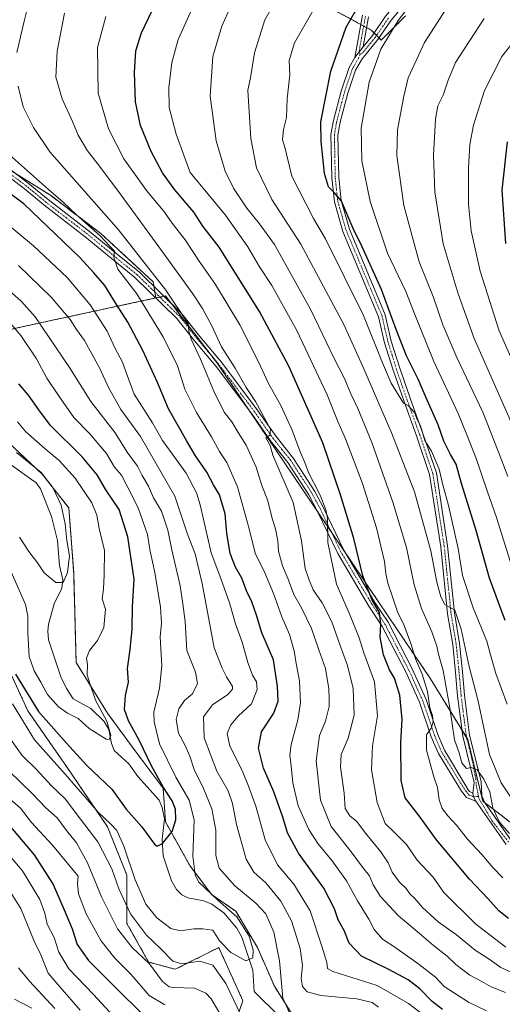
# Model space of a CAD drawing. Units: metres. Extents: x 609889 to 613309, y 4789471 to 4791819.
# Drawn here: x 610530 to 610697, y 4790091 to 4790433 of the extents above; entities that cross this region are included whole.
import ezdxf

# ---------------------------------------------------------------- set-up
doc = ezdxf.new("R2010")
doc.units = ezdxf.units.M
doc.header["$MEASUREMENT"] = 0
doc.linetypes.add('TRAZO_Y_PUNTO', pattern=[1, 0.5, -0.25, 0, -0.25])
doc.linetypes.add('TRAZOS', pattern=[0.75, 0.5, -0.25])
for name, color, linetype, lineweight in [('Arbolado forestal', 92, 'TRAZOS', 0), ('Arbolado forestal CxS', 92, 'Continuous', 0), ('Camino', 19, 'Continuous', 0), ('Camino Cxs', 19, 'Continuous', 0), ('Camino eje', 39, 'TRAZO_Y_PUNTO', 13), ('Corriente natural lineal', 142, 'Continuous', 13), ('Curva de nivel maestra', 36, 'Continuous', 30), ('Curva de nivel normal', 36, 'Continuous', 0)]:
    doc.layers.add(name, color=color, linetype=linetype, lineweight=lineweight)

# ---------------------------------------------------------------- blocks, each defined once
blk = doc.blocks.new('*U153')
at = {"layer": 'Arbolado forestal CxS', "color": 92, "linetype": 'Continuous', "lineweight": 0}
for points in [[(610709.36, 4790146.64, 289.25), (610690.38, 4790161.17, 284.43), (610685.12, 4790182.58, 285.9), (610672.24, 4790203.71, 281.6), (610597.98, 4790313.69, 261.92), (610580.12, 4790336.86, 258.64), (610576.8, 4790336.15, 257.31), (610575.92, 4790341.72, 258.95), (610557.7, 4790358.54, 255.26), (610540.18, 4790371.85, 254.16), (610523.36, 4790382.36, 252.32), (610510.05, 4790398.48, 250.91), (610509.35, 4790404.78, 251.92), (610507.95, 4790427.9, 251.1), (610507.24, 4790435.61, 250.46)], [(610620.76, 4790446.12, 288.7), (610651.59, 4790429.31, 302.79), (610651.59, 4790429.31, 302.79), (610655.09, 4790425.8, 304.16), (610663.5, 4790434.21, 305.49)]]:
    blk.add_polyline3d(points, dxfattribs=at)
blk = doc.blocks.new('*U162')
at = {"layer": 'Curva de nivel normal', "color": 36, "linetype": 'Continuous', "lineweight": 0}
blk.add_polyline3d([(610706.31, 4790301.46, 320), (610696.08, 4790324.68, 320), (610689.44, 4790345.45, 320), (610686.39, 4790359.49, 320), (610685.45, 4790368.82, 320), (610685.38, 4790381.36, 320), (610685.92, 4790389.54, 320), (610687.14, 4790396.26, 320), (610691, 4790408.34, 320), (610697.02, 4790420.16, 320), (610705.69, 4790431.08, 320)], dxfattribs=at)
blk = doc.blocks.new('*U174')
at = {"layer": 'Curva de nivel normal', "color": 36, "linetype": 'Continuous', "lineweight": 0}
blk.add_polyline3d([(610690.8, 4790433.37, 315), (610680.94, 4790418.03, 315), (610678.3, 4790411.94, 315), (610676.64, 4790406.67, 315), (610674.73, 4790402.94, 315), (610673.93, 4790398.37, 315), (610673.25, 4790385.71, 315), (610673.76, 4790373.04, 315), (610676.63, 4790354.98, 315), (610681.79, 4790337.58, 315), (610687.41, 4790322.1, 315), (610701.13, 4790290.83, 315)], dxfattribs=at)
blk = doc.blocks.new('*U182')
at = {"layer": 'Curva de nivel normal', "color": 36, "linetype": 'Continuous', "lineweight": 0}
blk.add_polyline3d([(610699.06, 4790274.09, 310), (610695.72, 4790282.92, 310), (610690.42, 4790296.46, 310), (610681.3, 4790315.49, 310), (610676.52, 4790326.76, 310), (610673.08, 4790336.67, 310), (610668.22, 4790348.71, 310), (610662.93, 4790368.3, 310), (610660.54, 4790385.72, 310), (610660.74, 4790394.63, 310), (610663, 4790406.37, 310), (610664.45, 4790412.7, 310), (610670.09, 4790425.03, 310), (610678.69, 4790438.37, 310)], dxfattribs=at)
blk = doc.blocks.new('*U183')
at = {"layer": 'Curva de nivel normal', "color": 36, "linetype": 'Continuous', "lineweight": 0}
for points in [[(610524.55, 4790163.3, 245), (610529.78, 4790158.71, 245), (610533.66, 4790153.75, 245), (610540.88, 4790145.91, 245), (610546.43, 4790139.13, 245), (610549.85, 4790135.12, 245), (610549.6, 4790132.55, 245), (610549.89, 4790128.92, 245), (610552.62, 4790122.05, 245), (610557.63, 4790112.76, 245), (610562.58, 4790106.61, 245), (610568.1, 4790101.09, 245), (610574.45, 4790093.66, 245), (610579.9, 4790090.38, 245)], [(610668.5, 4790087.88, 245), (610664.51, 4790090.88, 245), (610653.68, 4790097.05, 245), (610638.32, 4790101.96, 245), (610636.39, 4790103.05, 245), (610636.24, 4790105.04, 245), (610634.51, 4790110.74, 245), (610630.4, 4790123.11, 245), (610624.75, 4790132.38, 245), (610619, 4790139.09, 245), (610614.8, 4790147.74, 245), (610611.56, 4790159.41, 245), (610608.96, 4790166.4, 245), (610606.75, 4790171.88, 245), (610602.54, 4790180.32, 245), (610601.61, 4790184.74, 245), (610602.81, 4790187.79, 245), (610605.37, 4790190.75, 245), (610609.98, 4790195.02, 245), (610612.05, 4790200.06, 245), (610611.78, 4790202.73, 245), (610610.35, 4790205.06, 245), (610608.77, 4790209.42, 245), (610606.74, 4790216.48, 245), (610604.45, 4790222.9, 245), (610602.41, 4790230.11, 245), (610599.39, 4790238.66, 245), (610595.99, 4790247.5, 245), (610592.15, 4790264.26, 245), (610590.91, 4790268.45, 245), (610587.36, 4790275.21, 245), (610579.13, 4790286.6, 245), (610575.62, 4790292.7, 245), (610569.24, 4790302.72, 245), (610566.52, 4790310.19, 245), (610565.16, 4790313.84, 245), (610562.67, 4790318.54, 245), (610559.88, 4790324.66, 245), (610553.94, 4790333.8, 245), (610545.94, 4790343.27, 245), (610534.3, 4790354.3, 245), (610522.6, 4790363.94, 245)]]:
    blk.add_polyline3d(points, dxfattribs=at)
blk = doc.blocks.new('*U184')
at = {"layer": 'Curva de nivel normal', "color": 36, "linetype": 'Continuous', "lineweight": 0}
for points in [[(610525.2, 4790184.4, 235), (610530.36, 4790177.06, 235), (610535.28, 4790172.28, 235), (610540.52, 4790166.58, 235), (610545.27, 4790161.95, 235), (610550.68, 4790154.9, 235), (610556.6, 4790147.04, 235), (610561.48, 4790137.68, 235), (610563.92, 4790130.71, 235), (610568.01, 4790122.04, 235), (610573.59, 4790114.62, 235), (610578.41, 4790110, 235), (610582.74, 4790105.6, 235), (610585.82, 4790104.68, 235), (610592.04, 4790105.6, 235), (610596.62, 4790104.16, 235), (610601.06, 4790097.76, 235), (610607.76, 4790084.03, 235)], [(610623.78, 4790086.36, 235), (610620.86, 4790092.64, 235), (610619.73, 4790105.63, 235), (610617.82, 4790115.64, 235), (610614.98, 4790122.06, 235), (610611.54, 4790125.77, 235), (610604.2, 4790131.75, 235), (610598.8, 4790137.9, 235), (610597.6, 4790142.28, 235), (610597.59, 4790151.16, 235), (610596.19, 4790158.55, 235), (610593.38, 4790165.6, 235), (610590.1, 4790172.22, 235), (610588.64, 4790176.79, 235), (610586.92, 4790180.74, 235), (610584.68, 4790184.88, 235), (610583.85, 4790189.6, 235), (610584.78, 4790193.3, 235), (610586.71, 4790196.19, 235), (610589.48, 4790198.55, 235), (610591.29, 4790202.14, 235), (610590.52, 4790206.04, 235), (610587.6, 4790213.53, 235), (610586.99, 4790223.63, 235), (610586.21, 4790229.8, 235), (610585.21, 4790236.06, 235), (610582.35, 4790248.58, 235), (610581, 4790255.39, 235), (610578.74, 4790262.05, 235), (610576.04, 4790266.72, 235), (610574.23, 4790270.72, 235), (610572.01, 4790274.46, 235), (610570.42, 4790277.62, 235), (610566.83, 4790282.5, 235), (610562.64, 4790289.24, 235), (610554.17, 4790300.18, 235), (610546.83, 4790312.01, 235), (610534.87, 4790329.56, 235), (610530.15, 4790334.89, 235), (610520.56, 4790343.38, 235)]]:
    blk.add_polyline3d(points, dxfattribs=at)
blk = doc.blocks.new('*U187')
at = {"layer": 'Curva de nivel normal', "color": 36, "linetype": 'Continuous', "lineweight": 0}
blk.add_polyline3d([(610702.21, 4790237.25, 305), (610695.1, 4790259.8, 305), (610692.04, 4790268.73, 305), (610687.97, 4790280.67, 305), (610684.6, 4790289.15, 305), (610681.84, 4790295.94, 305), (610673.32, 4790314.02, 305), (610666.71, 4790330.37, 305), (610663.62, 4790338.39, 305), (610657.31, 4790351.71, 305), (610651.28, 4790369.71, 305), (610648.35, 4790383.83, 305), (610648.1, 4790395.22, 305), (610650.92, 4790411.25, 305), (610654.94, 4790422.64, 305), (610660.96, 4790432.68, 305), (610667.52, 4790441.37, 305)], dxfattribs=at)
blk = doc.blocks.new('*U190')
at = {"layer": 'Curva de nivel normal', "color": 36, "linetype": 'Continuous', "lineweight": 0}
blk.add_polyline3d([(610698.88, 4790194.92, 295), (610694.95, 4790205.64, 295), (610693.05, 4790212.05, 295), (610691.79, 4790216.81, 295), (610687.08, 4790228.41, 295), (610683.34, 4790239.7, 295), (610681.79, 4790249.05, 295), (610678.41, 4790264.05, 295), (610676.46, 4790271.15, 295), (610675.21, 4790276.62, 295), (610672.56, 4790282.92, 295), (610670.26, 4790286.62, 295), (610668.72, 4790291.73, 295), (610667.56, 4790293.92, 295), (610666.62, 4790296.34, 295), (610664.49, 4790298.82, 295), (610662.86, 4790299.63, 295), (610658.51, 4790306.53, 295), (610655.48, 4790313.58, 295), (610648.92, 4790330.1, 295), (610642.19, 4790343.57, 295), (610635.76, 4790356.71, 295), (610631.54, 4790363.76, 295), (610624.04, 4790378.48, 295), (610621.56, 4790388.59, 295), (610620.8, 4790391.16, 295), (610621.13, 4790394.69, 295), (610622.22, 4790398.96, 295), (610622.47, 4790405.35, 295), (610623.3, 4790413.7, 295), (610623.09, 4790418.7, 295), (610624.98, 4790424.84, 295), (610632.55, 4790438.25, 295)], dxfattribs=at)
blk = doc.blocks.new('*U193')
at = {"layer": 'Curva de nivel normal', "color": 36, "linetype": 'Continuous', "lineweight": 0}
blk.add_polyline3d([(610524.44, 4790245.69, 220), (610531.55, 4790229.57, 220), (610532.37, 4790225.55, 220), (610532.3, 4790219.68, 220), (610532.78, 4790211.55, 220), (610534.52, 4790206.5, 220), (610536.87, 4790202.62, 220), (610539.21, 4790198.29, 220), (610543.02, 4790193.98, 220), (610546.1, 4790191.79, 220), (610549.87, 4790189.89, 220), (610553.59, 4790186.42, 220), (610559.49, 4790182.76, 220), (610560.59, 4790182.59, 220), (610561.18, 4790184.01, 220), (610559.79, 4790189.06, 220), (610555.89, 4790196.36, 220), (610553.9, 4790202.06, 220), (610552.99, 4790205.15, 220), (610553, 4790208.73, 220), (610552.75, 4790210.92, 220), (610553.78, 4790213.55, 220), (610556.53, 4790217.05, 220), (610558.75, 4790221.61, 220), (610559.36, 4790227.9, 220), (610558.11, 4790231.59, 220), (610558.67, 4790235.02, 220), (610558.89, 4790239.76, 220), (610558.95, 4790248.39, 220), (610557.16, 4790256.01, 220), (610556.24, 4790260.58, 220), (610554.56, 4790264.91, 220), (610551.7, 4790269.21, 220), (610548.78, 4790273.48, 220), (610543.19, 4790279.61, 220), (610538.34, 4790283.66, 220), (610531.65, 4790289.56, 220), (610528.71, 4790293.04, 220)], dxfattribs=at)
blk = doc.blocks.new('*U196')
at = {"layer": 'Curva de nivel normal', "color": 36, "linetype": 'Continuous', "lineweight": 0}
blk.add_polyline3d([(610527.02, 4790195.04, 230), (610534.7, 4790182.53, 230), (610545.29, 4790170.57, 230), (610556.81, 4790157.38, 230), (610561.2, 4790153.24, 230), (610563.25, 4790150.95, 230), (610565.66, 4790145.51, 230), (610569.62, 4790133.83, 230), (610573.27, 4790125.38, 230), (610577.14, 4790120.59, 230), (610582.04, 4790116.97, 230), (610585.38, 4790116.12, 230), (610590.04, 4790116.77, 230), (610593.11, 4790116.81, 230), (610596.6, 4790116.3, 230), (610598.87, 4790112.58, 230), (610602.88, 4790108.58, 230), (610608.02, 4790105.71, 230), (610610.46, 4790106.76, 230), (610610.66, 4790109.35, 230), (610609.24, 4790114.22, 230), (610604.92, 4790120.96, 230), (610598.38, 4790126.79, 230), (610591.67, 4790133.1, 230), (610590.41, 4790135.56, 230), (610589.61, 4790142.05, 230), (610590.07, 4790154.69, 230), (610588.42, 4790161.56, 230), (610583.77, 4790169.55, 230), (610578.12, 4790181.16, 230), (610576.23, 4790188.77, 230), (610576.13, 4790192.17, 230), (610578.08, 4790200.46, 230), (610578.82, 4790208.2, 230), (610578.32, 4790218.34, 230), (610578.75, 4790223.08, 230), (610578.43, 4790228.69, 230), (610576.39, 4790240.72, 230), (610574.78, 4790248.15, 230), (610573.89, 4790253.88, 230), (610570.66, 4790263.15, 230), (610567.02, 4790270.23, 230), (610564.92, 4790274.6, 230), (610562.47, 4790277.33, 230), (610559.66, 4790282.07, 230), (610557, 4790285.2, 230), (610553.85, 4790288.86, 230), (610548.31, 4790294.65, 230), (610543.02, 4790302.25, 230), (610538.88, 4790308.31, 230), (610535.34, 4790314.94, 230), (610529.95, 4790323.13, 230), (610521.84, 4790332.51, 230)], dxfattribs=at)
blk = doc.blocks.new('*U197')
at = {"layer": 'Curva de nivel normal', "color": 36, "linetype": 'Continuous', "lineweight": 0}
for points in [[(610527.71, 4790092.38, 270), (610533.68, 4790089.19, 270)], [(610698.43, 4790110.48, 270), (610687.9, 4790118.46, 270), (610676.88, 4790129.39, 270), (610673.13, 4790134.79, 270), (610667.54, 4790140.72, 270), (610663.84, 4790146.11, 270), (610659.68, 4790150.29, 270), (610656.45, 4790153.39, 270), (610653.66, 4790160.7, 270), (610651.75, 4790172.12, 270), (610652.04, 4790180.44, 270), (610653.82, 4790190.88, 270), (610652.74, 4790202.65, 270), (610649.04, 4790212.74, 270), (610647.4, 4790217.93, 270), (610644.12, 4790226.28, 270), (610639.5, 4790236.68, 270), (610636.52, 4790251.14, 270), (610636.44, 4790259.58, 270), (610635.8, 4790262.48, 270), (610633.93, 4790267.61, 270), (610629.79, 4790275.43, 270), (610628.6, 4790278.94, 270), (610627.01, 4790282.45, 270), (610624.07, 4790290.48, 270), (610620.22, 4790298.72, 270), (610615.9, 4790306.39, 270), (610612.5, 4790314, 270), (610605.92, 4790326.79, 270), (610597.5, 4790340.86, 270), (610591.83, 4790349.01, 270), (610586.95, 4790356.38, 270), (610582.47, 4790362.12, 270), (610579.76, 4790366.04, 270), (610573.55, 4790373.49, 270), (610565.64, 4790384.51, 270), (610560.35, 4790394.99, 270), (610556.81, 4790407.35, 270), (610556.53, 4790423.28, 270), (610559.42, 4790434.03, 270)]]:
    blk.add_polyline3d(points, dxfattribs=at)
blk = doc.blocks.new('*U202')
at = {"layer": 'Curva de nivel normal', "color": 36, "linetype": 'Continuous', "lineweight": 0}
blk.add_polyline3d([(610697.28, 4790134.59, 280), (610693.87, 4790138.1, 280), (610690.06, 4790142.66, 280), (610685.07, 4790148.01, 280), (610681.24, 4790152.85, 280), (610678.24, 4790156.04, 280), (610676.3, 4790158.7, 280), (610675.23, 4790161.69, 280), (610674.64, 4790165.99, 280), (610673.32, 4790169.68, 280), (610670.81, 4790178.87, 280), (610670.83, 4790184.25, 280), (610672.43, 4790186.52, 280), (610673.13, 4790188.75, 280), (610672.92, 4790191.01, 280), (610671.99, 4790193.59, 280), (610671.16, 4790199.33, 280), (610669.32, 4790205.34, 280), (610667.04, 4790210.74, 280), (610665.41, 4790216.06, 280), (610663.03, 4790222.22, 280), (610660.75, 4790227.07, 280), (610658.94, 4790232.64, 280), (610657.34, 4790237.03, 280), (610656.64, 4790240.33, 280), (610656.22, 4790244.58, 280), (610653.5, 4790256.19, 280), (610648.61, 4790271.63, 280), (610642.72, 4790287.19, 280), (610640.01, 4790293.24, 280), (610636.27, 4790302.44, 280), (610625.73, 4790324.84, 280), (610617.1, 4790340.45, 280), (610612.85, 4790347.01, 280), (610608.72, 4790353.98, 280), (610600.98, 4790364.9, 280), (610588.71, 4790379.84, 280), (610583.89, 4790393.11, 280), (610581.41, 4790402.39, 280), (610581.33, 4790409.37, 280), (610582.39, 4790418.03, 280), (610584.6, 4790426.03, 280), (610589.93, 4790437.89, 280)], dxfattribs=at)
blk = doc.blocks.new('*U203')
at = {"layer": 'Curva de nivel normal', "color": 36, "linetype": 'Continuous', "lineweight": 0}
for points in [[(610522.21, 4790146.52, 255), (610530.46, 4790136.93, 255), (610536.49, 4790126.96, 255), (610538.23, 4790122.26, 255), (610539.02, 4790118.38, 255), (610541.42, 4790113.77, 255), (610543.06, 4790108.7, 255), (610546.52, 4790102.92, 255), (610555.16, 4790094, 255), (610566.18, 4790082.06, 255)], [(610691.71, 4790088.26, 255), (610685.41, 4790091.27, 255), (610676.93, 4790096.8, 255), (610673.95, 4790099.95, 255), (610667.82, 4790104.78, 255), (610659.8, 4790110.38, 255), (610655.56, 4790113.16, 255), (610652.68, 4790116.52, 255), (610650.73, 4790120.18, 255), (610646.86, 4790126.57, 255), (610642.99, 4790133.46, 255), (610638.05, 4790140.49, 255), (610633.02, 4790146.5, 255), (610629.92, 4790151.29, 255), (610626.2, 4790159.62, 255), (610624.38, 4790167.52, 255), (610623.83, 4790173.53, 255), (610623.34, 4790177.04, 255), (610623.8, 4790180.86, 255), (610626.1, 4790189.49, 255), (610627, 4790195.44, 255), (610626.65, 4790202.89, 255), (610625.38, 4790209.77, 255), (610624.86, 4790213.5, 255), (610623.19, 4790219.14, 255), (610620.58, 4790225.28, 255), (610617.72, 4790233.41, 255), (610614.64, 4790240.61, 255), (610611.34, 4790247.4, 255), (610609.2, 4790255.85, 255), (610605.18, 4790270.53, 255), (610601.4, 4790279, 255), (610598.86, 4790282.77, 255), (610596.18, 4790287.88, 255), (610590.94, 4790296.28, 255), (610586.86, 4790304.5, 255), (610584.32, 4790312.51, 255), (610579.44, 4790322.47, 255), (610570.2, 4790337.58, 255), (610563.64, 4790346.18, 255), (610562.24, 4790350.38, 255), (610562.38, 4790352.48, 255), (610557.42, 4790357.75, 255), (610549.24, 4790365.07, 255), (610544.56, 4790369.51, 255), (610539.51, 4790373.84, 255), (610524.91, 4790386.91, 255)]]:
    blk.add_polyline3d(points, dxfattribs=at)
blk = doc.blocks.new('*U204')
at = {"layer": 'Curva de nivel normal', "color": 36, "linetype": 'Continuous', "lineweight": 0}
for points in [[(610525.76, 4790171.71, 240), (610533.91, 4790163.72, 240), (610538.62, 4790158.89, 240), (610542.49, 4790155.35, 240), (610545.73, 4790150.98, 240), (610549.21, 4790146.76, 240), (610553.03, 4790139.73, 240), (610557.89, 4790127.92, 240), (610563.47, 4790116.83, 240), (610568.61, 4790110.3, 240), (610574.58, 4790104.62, 240), (610579.08, 4790098.45, 240), (610581.42, 4790096.63, 240), (610583.02, 4790096.39, 240), (610590.18, 4790096.21, 240), (610594.14, 4790094.38, 240), (610595.98, 4790092.44, 240), (610601.44, 4790083.25, 240)], [(610654.2, 4790089.52, 240), (610651.95, 4790091.16, 240), (610646.63, 4790092.47, 240), (610634.12, 4790093.68, 240), (610629.4, 4790094.9, 240), (610627.73, 4790096.79, 240), (610627.25, 4790099.49, 240), (610627.8, 4790104.04, 240), (610626.98, 4790109.97, 240), (610623.91, 4790119.62, 240), (610620.22, 4790126.4, 240), (610614.97, 4790132.78, 240), (610610.78, 4790136.52, 240), (610608.19, 4790141.05, 240), (610604.78, 4790153.07, 240), (610603.46, 4790160.35, 240), (610601.88, 4790164.77, 240), (610597.94, 4790171.64, 240), (610593.58, 4790183.27, 240), (610593.36, 4790190.53, 240), (610596.47, 4790194.74, 240), (610601.8, 4790198.26, 240), (610603.45, 4790200.08, 240), (610603.42, 4790201.03, 240), (610601.38, 4790204.4, 240), (610599.85, 4790207.39, 240), (610597.08, 4790214.49, 240), (610592.85, 4790236.87, 240), (610590.49, 4790247.24, 240), (610587.75, 4790254.01, 240), (610583.37, 4790267.2, 240), (610571.47, 4790287.97, 240), (610564.69, 4790297.35, 240), (610560.3, 4790304.98, 240), (610557.32, 4790311.66, 240), (610552.02, 4790321.36, 240), (610549.25, 4790325.25, 240), (610547.02, 4790328.69, 240), (610540.44, 4790336.44, 240), (610529.06, 4790347.39, 240)]]:
    blk.add_polyline3d(points, dxfattribs=at)
blk = doc.blocks.new('*U209')
at = {"layer": 'Curva de nivel normal', "color": 36, "linetype": 'Continuous', "lineweight": 0}
for points in [[(610520.47, 4790138.5, 260), (610529.86, 4790123.88, 260), (610534.5, 4790112.52, 260), (610536.81, 4790107.73, 260), (610539.4, 4790101.43, 260), (610543.41, 4790096.69, 260), (610550.54, 4790088.58, 260)], [(610698.24, 4790094.62, 260), (610693.28, 4790096.66, 260), (610690.06, 4790098.44, 260), (610685.88, 4790100.66, 260), (610681, 4790104.37, 260), (610678, 4790107.34, 260), (610673.3, 4790110.98, 260), (610668.41, 4790115.2, 260), (610661.01, 4790121.41, 260), (610654.83, 4790128.05, 260), (610652.27, 4790132.08, 260), (610650.96, 4790135.2, 260), (610648.61, 4790138.3, 260), (610644.65, 4790143.63, 260), (610637.71, 4790152.34, 260), (610633.99, 4790161.52, 260), (610632.48, 4790175.26, 260), (610633.7, 4790184.06, 260), (610635.74, 4790189.06, 260), (610636.95, 4790194.06, 260), (610636.96, 4790196.82, 260), (610636.93, 4790200.27, 260), (610635.69, 4790207.38, 260), (610633.45, 4790213.82, 260), (610630.87, 4790221.23, 260), (610627.35, 4790228.38, 260), (610624.69, 4790233.03, 260), (610622.77, 4790238.37, 260), (610620.77, 4790243.06, 260), (610619.41, 4790248.16, 260), (610619.13, 4790251.75, 260), (610618.33, 4790255.93, 260), (610617.18, 4790259.53, 260), (610615.67, 4790265.6, 260), (610613.48, 4790271.26, 260), (610611.6, 4790277.35, 260), (610608.19, 4790284.98, 260), (610605.34, 4790289.36, 260), (610603.19, 4790293.04, 260), (610600.54, 4790296.48, 260), (610596.89, 4790303.77, 260), (610592.29, 4790314.89, 260), (610589.04, 4790321.82, 260), (610588.2, 4790324.64, 260), (610588.02, 4790327.29, 260), (610580.3, 4790338.86, 260), (610563.81, 4790359.81, 260), (610539.99, 4790386.99, 260), (610534.33, 4790395.38, 260), (610530.74, 4790402.56, 260), (610528.92, 4790409.86, 260)], [(610528.51, 4790421.48, 260), (610531.04, 4790432.42, 260), (610532.72, 4790438.84, 260)]]:
    blk.add_polyline3d(points, dxfattribs=at)
blk = doc.blocks.new('*U211')
at = {"layer": 'Curva de nivel normal', "color": 36, "linetype": 'Continuous', "lineweight": 0}
for points in [[(610529.03, 4790103.3, 265), (610532.85, 4790098.66, 265), (610541.7, 4790089.15, 265)], [(610700.27, 4790101.79, 265), (610696.64, 4790103.32, 265), (610692.62, 4790106.28, 265), (610687.77, 4790109.43, 265), (610681.21, 4790114.67, 265), (610674.88, 4790119.26, 265), (610669.4, 4790124.23, 265), (610666.73, 4790127.32, 265), (610665.03, 4790128.99, 265), (610663.72, 4790130.77, 265), (610661.45, 4790133.06, 265), (610658.94, 4790136.51, 265), (610657.51, 4790139.7, 265), (610654.97, 4790143.59, 265), (610649.66, 4790150.12, 265), (610646.61, 4790154.07, 265), (610644.17, 4790156.15, 265), (610642.6, 4790158.65, 265), (610642.2, 4790164, 265), (610640.9, 4790173.06, 265), (610641.16, 4790177.4, 265), (610643.56, 4790183.06, 265), (610645.64, 4790191.06, 265), (610645.4, 4790200.4, 265), (610643.4, 4790208.4, 265), (610640.77, 4790215.28, 265), (610637.88, 4790223.56, 265), (610634.52, 4790230.15, 265), (610631.47, 4790234.7, 265), (610629.94, 4790238.4, 265), (610628.69, 4790242.06, 265), (610627.34, 4790251.71, 265), (610624.53, 4790265.05, 265), (610617.46, 4790281.48, 265), (610616.49, 4790284.89, 265), (610614.98, 4790287.47, 265), (610616.38, 4790288.41, 265), (610616.59, 4790290.5, 265), (610611.46, 4790300.14, 265), (610608.22, 4790305.07, 265), (610604.38, 4790311.74, 265), (610599.57, 4790319.16, 265), (610596.19, 4790326.49, 265), (610593.06, 4790332.46, 265), (610589.6, 4790337.6, 265), (610578.71, 4790352.71, 265), (610564.76, 4790371.95, 265), (610557.2, 4790381.97, 265), (610553, 4790387.36, 265), (610549.78, 4790392.78, 265), (610547.89, 4790397.55, 265), (610544.25, 4790405.42, 265), (610542.1, 4790412.88, 265), (610542.5, 4790422.03, 265), (610545.11, 4790435.13, 265)]]:
    blk.add_polyline3d(points, dxfattribs=at)
blk = doc.blocks.new('*U212')
at = {"layer": 'Curva de nivel normal', "color": 36, "linetype": 'Continuous', "lineweight": 0}
blk.add_polyline3d([(610700.04, 4790162.72, 290), (610696.74, 4790167.53, 290), (610692.68, 4790177.39, 290), (610688.77, 4790195.97, 290), (610685.68, 4790208.04, 290), (610682.84, 4790221.05, 290), (610680.64, 4790227.64, 290), (610678.76, 4790228.66, 290), (610677.23, 4790229.57, 290), (610675.8, 4790232.24, 290), (610674.38, 4790237.35, 290), (610672.3, 4790248.23, 290), (610666.67, 4790268.72, 290), (610658.83, 4790289.05, 290), (610648.68, 4790312.37, 290), (610642.09, 4790326.98, 290), (610627.22, 4790354.9, 290), (610617.07, 4790370.41, 290), (610611.81, 4790381.35, 290), (610609.75, 4790391.56, 290), (610608.74, 4790408.41, 290), (610609.66, 4790412.71, 290), (610611.03, 4790421.43, 290), (610614.65, 4790432.84, 290), (610619.03, 4790440.68, 290)], dxfattribs=at)
blk = doc.blocks.new('*U219')
at = {"layer": 'Curva de nivel normal', "color": 36, "linetype": 'Continuous', "lineweight": 0}
blk.add_polyline3d([(610699.6, 4790149.99, 285), (610696.13, 4790153.84, 285), (610694.85, 4790156.57, 285), (610693.84, 4790158.89, 285), (610692.77, 4790164.49, 285), (610690.79, 4790168.83, 285), (610688.37, 4790172.04, 285), (610686.35, 4790172.9, 285), (610684.69, 4790172.52, 285), (610683.13, 4790174.54, 285), (610682.12, 4790178.02, 285), (610680.56, 4790182.47, 285), (610678.91, 4790193.66, 285), (610676.58, 4790206.6, 285), (610674.97, 4790212.25, 285), (610674.39, 4790215.11, 285), (610672.63, 4790220.02, 285), (610669.08, 4790228.14, 285), (610666.58, 4790236.43, 285), (610663.82, 4790249.4, 285), (610659.18, 4790265.16, 285), (610651.83, 4790285.85, 285), (610647.01, 4790297.7, 285), (610644.49, 4790302.84, 285), (610642.34, 4790308.18, 285), (610638.68, 4790315.35, 285), (610630.65, 4790332.06, 285), (610618.07, 4790354.8, 285), (610612.82, 4790361.96, 285), (610608.39, 4790367.35, 285), (610603.74, 4790374.39, 285), (610600.86, 4790380.2, 285), (610597.78, 4790390.79, 285), (610595.62, 4790406.36, 285), (610596.55, 4790420.08, 285), (610599.73, 4790430.7, 285), (610603.88, 4790440.03, 285)], dxfattribs=at)
blk = doc.blocks.new('*U221')
at = {"layer": 'Curva de nivel normal', "color": 36, "linetype": 'Continuous', "lineweight": 0}
blk.add_polyline3d([(610529.44, 4790252.93, 215), (610532.7, 4790247.95, 215), (610535.66, 4790244.02, 215), (610538.04, 4790240.56, 215), (610542.01, 4790237.24, 215), (610544.59, 4790237.27, 215), (610546.13, 4790240.72, 215), (610546.82, 4790246.47, 215), (610545.92, 4790251.84, 215), (610545.3, 4790257.64, 215), (610543.86, 4790264.16, 215), (610541.06, 4790270.3, 215), (610536.98, 4790275.46, 215), (610528.38, 4790282.43, 215)], dxfattribs=at)
blk = doc.blocks.new('*U228')
at = {"layer": 'Curva de nivel maestra', "color": 36, "linetype": 'Continuous', "lineweight": 30}
blk.add_polyline3d([(610698.82, 4790390.5, 325), (610697.03, 4790373.66, 325), (610698.3, 4790355.04, 325)], dxfattribs=at)
blk = doc.blocks.new('*U229')
at = {"layer": 'Curva de nivel maestra', "color": 36, "linetype": 'Continuous', "lineweight": 30}
blk.add_polyline3d([(610528.02, 4790205.37, 225), (610535.98, 4790192.33, 225), (610545.72, 4790181.4, 225), (610552.81, 4790173.54, 225), (610561.46, 4790165.34, 225), (610566.54, 4790158.36, 225), (610571.94, 4790152.3, 225), (610576.3, 4790146.26, 225), (610577.27, 4790145.6, 225), (610579.11, 4790146.51, 225), (610582.52, 4790150.6, 225), (610583.74, 4790154.74, 225), (610583.6, 4790158.44, 225), (610582.48, 4790161.34, 225), (610579.41, 4790165.96, 225), (610575.44, 4790173.22, 225), (610570.96, 4790182.35, 225), (610567.25, 4790189.11, 225), (610565.96, 4790193.12, 225), (610566.26, 4790197.92, 225), (610567.3, 4790202.61, 225), (610566.9, 4790207.28, 225), (610567.84, 4790213.91, 225), (610568.54, 4790220.96, 225), (610568.7, 4790228.73, 225), (610569.21, 4790238.4, 225), (610567.05, 4790253.06, 225), (610564.09, 4790262.58, 225), (610559.38, 4790269.41, 225), (610556.46, 4790274.64, 225), (610551.23, 4790280.91, 225), (610540.17, 4790291.85, 225), (610536.19, 4790297.23, 225), (610532.53, 4790302.36, 225), (610529.24, 4790306.29, 225)], dxfattribs=at)
blk = doc.blocks.new('*U232')
at = {"layer": 'Curva de nivel maestra', "color": 36, "linetype": 'Continuous', "lineweight": 30}
blk.add_polyline3d([(610699.26, 4790120.42, 275), (610695.89, 4790123.09, 275), (610692.12, 4790127.32, 275), (610685.73, 4790134.11, 275), (610674.26, 4790147.74, 275), (610668.31, 4790156.08, 275), (610663.46, 4790162.3, 275), (610661.98, 4790168.36, 275), (610661.92, 4790181.61, 275), (610662.42, 4790189.57, 275), (610661.6, 4790198.06, 275), (610659.7, 4790203.98, 275), (610658, 4790206.89, 275), (610655.92, 4790212.02, 275), (610654.68, 4790218.24, 275), (610654.9, 4790222.77, 275), (610654.47, 4790226.78, 275), (610651.97, 4790231.03, 275), (610648.71, 4790239.52, 275), (610645.59, 4790252.49, 275), (610640.9, 4790267.68, 275), (610634.77, 4790285.75, 275), (610623.05, 4790312.43, 275), (610612.82, 4790331.48, 275), (610598.85, 4790353.84, 275), (610593.16, 4790361.16, 275), (610589.99, 4790365.99, 275), (610583.42, 4790373.76, 275), (610579.13, 4790379.71, 275), (610575.2, 4790387.13, 275), (610571.5, 4790396.18, 275), (610569.73, 4790404.33, 275), (610569.37, 4790414.5, 275), (610569.9, 4790422.12, 275), (610571.77, 4790428.37, 275), (610576.92, 4790439.03, 275)], dxfattribs=at)
blk = doc.blocks.new('*U234')
at = {"layer": 'Curva de nivel maestra', "color": 36, "linetype": 'Continuous', "lineweight": 30}
for points in [[(610525.02, 4790153.76, 250), (610534.54, 4790142.57, 250), (610541.16, 4790132.19, 250), (610544.9, 4790123.38, 250), (610547.68, 4790116.85, 250), (610549.5, 4790111.41, 250), (610553.44, 4790105.82, 250), (610562.67, 4790096.52, 250), (610572.4, 4790086.9, 250)], [(610676.38, 4790088.79, 250), (610672.8, 4790091.51, 250), (610668.53, 4790095.9, 250), (610664.43, 4790099.09, 250), (610657.73, 4790102.72, 250), (610648.2, 4790107.35, 250), (610643.98, 4790111.8, 250), (610642.21, 4790116.25, 250), (610640.18, 4790119.89, 250), (610638.91, 4790123.71, 250), (610635.13, 4790130.89, 250), (610626.34, 4790143.14, 250), (610622.55, 4790150.14, 250), (610620.95, 4790155.67, 250), (610617.74, 4790164.4, 250), (610614.14, 4790172.62, 250), (610612.41, 4790179.64, 250), (610613.46, 4790185.27, 250), (610617.79, 4790191.78, 250), (610619.3, 4790195.98, 250), (610619.11, 4790201.14, 250), (610618.35, 4790205.72, 250), (610617.64, 4790210.34, 250), (610613.67, 4790219.7, 250), (610611.74, 4790225.87, 250), (610610.09, 4790230.49, 250), (610608.26, 4790234.38, 250), (610606.72, 4790238.75, 250), (610604.46, 4790242.52, 250), (610602.64, 4790247.32, 250), (610601.5, 4790254.39, 250), (610600.86, 4790261.05, 250), (610598.94, 4790267.73, 250), (610596.82, 4790271.16, 250), (610594.52, 4790275.54, 250), (610590.56, 4790281.24, 250), (610587.48, 4790286.58, 250), (610581.18, 4790297.59, 250), (610577.34, 4790306.78, 250), (610572.24, 4790317.92, 250), (610567.07, 4790327.74, 250), (610563.18, 4790333.84, 250), (610559.13, 4790340.47, 250), (610555.2, 4790344.94, 250), (610550.35, 4790350.2, 250), (610530.92, 4790368.92, 250), (610521.03, 4790376.23, 250)]]:
    blk.add_polyline3d(points, dxfattribs=at)
blk = doc.blocks.new('*U235')
at = {"layer": 'Curva de nivel maestra', "color": 36, "linetype": 'Continuous', "lineweight": 30}
blk.add_polyline3d([(610698.2, 4790224.06, 300), (610692.68, 4790238.73, 300), (610688.1, 4790255.28, 300), (610683.03, 4790271.62, 300), (610681.16, 4790278.37, 300), (610679.17, 4790281.75, 300), (610676.86, 4790286.4, 300), (610674.84, 4790292.03, 300), (610670.69, 4790301.43, 300), (610667.97, 4790307.97, 300), (610663.88, 4790316.01, 300), (610660.32, 4790325.22, 300), (610655.2, 4790339.15, 300), (610648.38, 4790354.2, 300), (610645.37, 4790360.28, 300), (610641.27, 4790369.85, 300), (610638.7, 4790372.86, 300), (610636.83, 4790374.76, 300), (610635.43, 4790379.42, 300), (610634.19, 4790390.53, 300), (610634.08, 4790397.38, 300), (610637.64, 4790415.03, 300), (610642.96, 4790430.37, 300), (610649.89, 4790442.44, 300)], dxfattribs=at)

msp = doc.modelspace()

# ---------------------------------------------------------------- linework, layer by layer
at = {"layer": 'Arbolado forestal', "color": 92, "linetype": 'TRAZOS', "lineweight": 0}
for points in [[(610576.8, 4790336.15, 257.31), (610576.79, 4790336.17, 257.31), (610576.47, 4790338.19, 257.61), (610576.16, 4790340.2, 258.36), (610575.91, 4790341.72, 258.95), (610557.7, 4790358.54, 255.26), (610540.18, 4790371.85, 254.16), (610527.93, 4790379.5, 252.8), (610523.36, 4790382.36, 252.32), (610522.13, 4790383.86, 252.39), (610510.53, 4790397.89, 250.92), (610510.05, 4790398.48, 250.91), (610509.35, 4790404.78, 251.92), (610508.17, 4790424.15, 251.47), (610507.95, 4790427.9, 251.1), (610507.24, 4790435.61, 250.46), (610510.25, 4790444.86, 250.35)], [(610620.76, 4790446.12, 288.7), (610648.02, 4790431.26, 301.67), (610648.99, 4790430.73, 302.01), (610649.96, 4790430.2, 302.33), (610651.59, 4790429.31, 302.79), (610652.6, 4790428.3, 303.02), (610653.47, 4790427.43, 303.29), (610654.34, 4790426.56, 303.7), (610655.09, 4790425.81, 304.16), (610663.5, 4790434.21, 305.49)], [(610742.53, 4790132.06, 298.91), (610709.36, 4790146.64, 289.25), (610691.01, 4790160.69, 284.47), (610690.38, 4790161.17, 284.43), (610685.12, 4790182.58, 285.9), (610684.82, 4790183.07, 285.94), (610683.15, 4790185.81, 285.88), (610672.24, 4790203.71, 281.6), (610642.88, 4790247.19, 272.49), (610637.76, 4790254.77, 270.74), (610633.13, 4790261.63, 269.28), (610609.09, 4790297.23, 263.11), (610597.98, 4790313.69, 261.92), (610596.02, 4790316.23, 261.59), (610581.94, 4790334.5, 258.93), (610580.12, 4790336.86, 258.64), (610579.65, 4790336.76, 258.45), (610578.23, 4790336.46, 257.88), (610576.81, 4790336.15, 257.32), (610576.8, 4790336.15, 257.31)], [(610742.53, 4790132.06, 298.91), (610709.36, 4790146.64, 289.25), (610691.01, 4790160.69, 284.47), (610690.38, 4790161.17, 284.43), (610685.12, 4790182.58, 285.9), (610684.82, 4790183.07, 285.94), (610683.15, 4790185.81, 285.88), (610672.24, 4790203.71, 281.6), (610642.88, 4790247.19, 272.49), (610637.76, 4790254.77, 270.74), (610633.13, 4790261.63, 269.28), (610609.09, 4790297.23, 263.11), (610597.98, 4790313.69, 261.92), (610596.02, 4790316.23, 261.59), (610581.94, 4790334.5, 258.93), (610580.12, 4790336.86, 258.64), (610579.65, 4790336.76, 258.45), (610578.23, 4790336.46, 257.88), (610576.81, 4790336.15, 257.32), (610576.8, 4790336.15, 257.31)], [(610576.8, 4790336.15, 257.31), (610544.19, 4790329.14, 238.46), (610508.89, 4790321.44, 219.49)], [(610576.8, 4790336.15, 257.31), (610544.19, 4790329.14, 238.46), (610508.89, 4790321.44, 219.49)], [(610508.89, 4790321.44, 219.49), (610496.19, 4790310.99, 209.9), (610503.75, 4790304.28, 211.06), (610523.9, 4790287.48, 215.22), (610537.34, 4790274.89, 214.8), (610546.58, 4790263.13, 215.86), (610548.26, 4790240.46, 215.43), (610549.1, 4790209.39, 218.59), (610560.02, 4790191.75, 220.75), (610569.25, 4790179.16, 222.77), (610579.33, 4790165.72, 224.85), (610580.17, 4790153.96, 223.96), (610588.57, 4790138.85, 228.91), (610596.13, 4790128.77, 229.91), (610604.53, 4790122.89, 230.76), (610612.08, 4790110.3, 230.62), (610617.96, 4790096.86, 233.53), (610623.84, 4790087.63, 235.33)], [(610508.89, 4790321.44, 219.49), (610496.19, 4790310.99, 209.9), (610503.75, 4790304.28, 211.06), (610523.9, 4790287.48, 215.22), (610537.34, 4790274.89, 214.8), (610546.58, 4790263.13, 215.86), (610548.26, 4790240.46, 215.43), (610549.1, 4790209.39, 218.59), (610560.02, 4790191.75, 220.75), (610569.25, 4790179.16, 222.77), (610579.33, 4790165.72, 224.85), (610580.17, 4790153.96, 223.96), (610588.57, 4790138.85, 228.91), (610596.13, 4790128.77, 229.91), (610604.53, 4790122.89, 230.76), (610612.08, 4790110.3, 230.62), (610617.96, 4790096.86, 233.53), (610623.84, 4790087.63, 235.33)], [(610523.91, 4790211.07, 227.1), (610532.3, 4790192.59, 226.75), (610545.74, 4790173.28, 228.32), (610560.02, 4790152.28, 231.1), (610566.74, 4790135.49, 231.53), (610566.74, 4790118.69, 237.1), (610574.29, 4790105.26, 239.84), (610583.53, 4790102.74, 236.38), (610598.65, 4790110.3, 231.44), (610607.05, 4790091.82, 233.41), (610601.17, 4790075.03, 242.42)], [(610523.91, 4790211.07, 227.1), (610532.3, 4790192.59, 226.75), (610545.74, 4790173.28, 228.32), (610560.02, 4790152.28, 231.1), (610566.74, 4790135.49, 231.53), (610566.74, 4790118.69, 237.1), (610574.29, 4790105.26, 239.84), (610583.53, 4790102.74, 236.38), (610598.65, 4790110.3, 231.44), (610607.05, 4790091.82, 233.41), (610601.17, 4790075.03, 242.42)]]:
    msp.add_polyline3d(points, dxfattribs=at)
at = {"layer": 'Arbolado forestal CxS', "color": 92, "linetype": 'Continuous', "lineweight": 0}
for points in [[(610663.5, 4790434.21, 305.49), (610655.09, 4790425.8, 304.16), (610651.59, 4790429.31, 302.79), (610620.76, 4790446.12, 288.7)], [(610507.24, 4790435.61, 250.46), (610507.95, 4790427.9, 251.1), (610509.35, 4790404.78, 251.92), (610510.05, 4790398.48, 250.91), (610523.36, 4790382.36, 252.32), (610540.18, 4790371.85, 254.16), (610557.7, 4790358.54, 255.26), (610575.92, 4790341.72, 258.95), (610576.8, 4790336.15, 257.31), (610544.19, 4790329.14, 238.46), (610508.89, 4790321.44, 219.49), (610491.63, 4790323.96, 214.24), (610445.03, 4790312.65, 207.43), (610392.91, 4790312.58, 203.18), (610390.94, 4790313.17, 203.04), (610397.91, 4790332.99, 210.37), (610405.44, 4790357.09, 204.77), (610413.72, 4790380.43, 205.65), (610415.23, 4790401.52, 210.51), (610415.23, 4790421.1, 209.94), (610422.76, 4790433.91, 213.17)], [(610508.89, 4790321.44, 219.49), (610544.19, 4790329.14, 238.46), (610576.8, 4790336.15, 257.31), (610580.12, 4790336.86, 258.64), (610597.98, 4790313.69, 261.92), (610672.24, 4790203.71, 281.6), (610685.12, 4790182.58, 285.9), (610690.38, 4790161.17, 284.43), (610709.36, 4790146.64, 289.25)], [(610523.91, 4790287.48, 215.22), (610537.34, 4790274.89, 214.8), (610546.58, 4790263.13, 215.86), (610548.26, 4790240.46, 215.43), (610549.1, 4790209.39, 218.59), (610560.02, 4790191.75, 220.75), (610569.26, 4790179.16, 222.77), (610579.33, 4790165.72, 224.85), (610580.17, 4790153.96, 223.96), (610588.57, 4790138.85, 228.91), (610596.13, 4790128.77, 229.91), (610604.53, 4790122.89, 230.76), (610612.09, 4790110.3, 230.62), (610617.96, 4790096.86, 233.53), (610623.84, 4790087.63, 235.33)], [(610623.84, 4790087.63, 235.33), (610617.96, 4790096.86, 233.53), (610612.09, 4790110.3, 230.62), (610604.53, 4790122.89, 230.76), (610596.13, 4790128.77, 229.91), (610588.57, 4790138.85, 228.91), (610580.17, 4790153.96, 223.96), (610579.33, 4790165.72, 224.85), (610569.26, 4790179.16, 222.77), (610560.02, 4790191.75, 220.75), (610549.1, 4790209.39, 218.59), (610548.26, 4790240.46, 215.43), (610546.58, 4790263.13, 215.86), (610537.34, 4790274.89, 214.8), (610523.91, 4790287.48, 215.22)], [(610523.91, 4790211.07, 227.1), (610532.3, 4790192.59, 226.75), (610545.74, 4790173.28, 228.32), (610560.02, 4790152.28, 231.1), (610566.74, 4790135.49, 231.53), (610566.74, 4790118.69, 237.1), (610574.3, 4790105.26, 239.84), (610583.53, 4790102.74, 236.38), (610598.65, 4790110.3, 231.44), (610607.05, 4790091.82, 233.41), (610601.17, 4790075.03, 242.42)], [(610601.17, 4790075.03, 242.42), (610607.05, 4790091.82, 233.41), (610598.65, 4790110.3, 231.44), (610583.53, 4790102.74, 236.38), (610574.3, 4790105.26, 239.84), (610566.74, 4790118.69, 237.1), (610566.74, 4790135.49, 231.53), (610560.02, 4790152.28, 231.1), (610545.74, 4790173.28, 228.32), (610532.3, 4790192.59, 226.75), (610523.91, 4790211.07, 227.1)]]:
    msp.add_polyline3d(points, dxfattribs=at)
at = {"layer": 'Camino', "color": 19, "linetype": 'Continuous', "lineweight": 0}
for points in [[(610648.76, 4790423.47, 302.68), (610652.02, 4790427.46, 302.95), (610656.62, 4790434.19, 303.54), (610659.36, 4790437.42, 303.79), (610663.08, 4790440.77, 304.1), (610667.08, 4790443.43, 304.74), (610676.74, 4790448.27, 305.8), (610683.72, 4790451.25, 305.97), (610690.99, 4790453.06, 307.18), (610702.04, 4790454.94, 307.14), (610705.99, 4790456.4, 307.52), (610722.5, 4790467.68, 309.55), (610731.73, 4790473.76, 310.01), (610741.82, 4790480.86, 309.74), (610748.94, 4790484.92, 309.73), (610755.6, 4790488.36, 310), (610762.26, 4790490.4, 309.67), (610771.96, 4790492.59, 310.3), (610774.43, 4790492.8, 310.6), (610779.11, 4790492.33, 311)], [(610661.1, 4790435.73, 304.26), (610658.55, 4790432.72, 304.09), (610653.96, 4790426, 303.69), (610648.47, 4790419.29, 302.88), (610646.19, 4790415.33, 302.3), (610643.47, 4790407.38, 302.16), (610640.82, 4790397.33, 301.25), (610640.03, 4790392.76, 301.11), (610640.32, 4790378.06, 300.45), (610641.19, 4790370.02, 299.63), (610644.04, 4790360.09, 299.43), (610656.51, 4790330.3, 297.63), (610658.6, 4790321.19, 297.54), (610661.52, 4790311.8, 296.3), (610665.29, 4790300.92, 295.95), (610669.59, 4790289.03, 295.04), (610674.24, 4790275.31, 294.74), (610678.17, 4790249.99, 292.43), (610680.54, 4790226.66, 289.9), (610682.32, 4790216.01, 288.85), (610683.33, 4790206.21, 288.03), (610684.05, 4790198.05, 287.56), (610685.79, 4790184.19, 286.24), (610689.76, 4790168.01, 284.63), (610690, 4790163.08, 284.36), (610690.93, 4790160.81, 284.47), (610700.18, 4790147.56, 284.53)], [(610645.97, 4790419.81, 302.21), (610648.59, 4790434.47, 301.19)], [(610650.62, 4790433.92, 302.01), (610648.76, 4790423.47, 302.68)], [(610645.97, 4790419.81, 302.21), (610648.76, 4790423.47, 302.68)], [(610645.97, 4790419.81, 302.21), (610648.76, 4790423.47, 302.68)], [(610686.95, 4790164.03, 284.1), (610687.35, 4790167.66, 284.35), (610683.41, 4790183.75, 285.8), (610681.64, 4790197.79, 286.25), (610680.92, 4790205.98, 286.59), (610679.92, 4790215.69, 287.68), (610678.14, 4790226.34, 289.34), (610675.76, 4790249.68, 291.26), (610671.88, 4790274.73, 293.71), (610667.31, 4790288.23, 294.24), (610663.01, 4790300.11, 295.01), (610659.22, 4790311.05, 295.32), (610656.27, 4790320.56, 296.13), (610654.2, 4790329.56, 296.71), (610641.75, 4790359.29, 298.69), (610638.81, 4790369.55, 299.21), (610637.9, 4790377.91, 300.2), (610637.61, 4790392.94, 300.94), (610638.46, 4790397.85, 301.09), (610641.15, 4790408.08, 301.52), (610643.97, 4790416.33, 301.93), (610645.97, 4790419.81, 302.21)], [(610687.95, 4790161.2, 284.27), (610684.67, 4790162.45, 283.86), (610683.03, 4790164.64, 283.57), (610674.95, 4790177.78, 280.93), (610672.48, 4790183.56, 280.6), (610668.41, 4790195.62, 278.72), (610663.64, 4790206.13, 277.34), (610655.35, 4790222.16, 274.87), (610650.84, 4790229.01, 273.9), (610640.02, 4790247.27, 270.89), (610632.88, 4790262.15, 269.22), (610629.98, 4790267.68, 267.82), (610622.67, 4790278.96, 266.6), (610616.6, 4790286.53, 264.71), (610610.09, 4790295.9, 263.36), (610597.75, 4790312.32, 261.68), (610590.17, 4790321.25, 259.92), (610584.07, 4790329, 258.7), (610569.53, 4790343.33, 256.17), (610562.58, 4790348.92, 255.09), (610552.26, 4790357.41, 253.29), (610537.86, 4790368.51, 252.33), (610531, 4790374.18, 252.09), (610520.47, 4790382.07, 251.57)], [(610521.88, 4790384.04, 252.41), (610532.5, 4790376.08, 252.89), (610539.37, 4790370.4, 253.3), (610553.76, 4790359.3, 254.26), (610564.11, 4790350.8, 255.82), (610571.14, 4790345.14, 257.21), (610585.88, 4790330.62, 260.01), (610592.05, 4790322.78, 260.92), (610599.64, 4790313.83, 262.29), (610612.05, 4790297.32, 264.01), (610618.54, 4790287.98, 265.7), (610624.64, 4790280.38, 267.43), (610632.07, 4790268.9, 268.79), (610635.05, 4790263.24, 269.99), (610642.15, 4790248.42, 271.93), (610652.89, 4790230.3, 275.43), (610657.45, 4790223.39, 275.86), (610665.81, 4790207.19, 278.49), (610670.66, 4790196.51, 279.71), (610674.74, 4790184.42, 281.41), (610677.1, 4790178.9, 281.68), (610684.44, 4790166.49, 283.7), (610685.24, 4790165.17, 283.9), (610685.77, 4790164.58, 283.98), (610686.95, 4790164.03, 284.1)], [(610686.95, 4790164.03, 284.1), (610687.16, 4790162.72, 284.13), (610687.95, 4790161.2, 284.27)], [(610686.95, 4790164.03, 284.1), (610687.16, 4790162.72, 284.13), (610687.95, 4790161.2, 284.27)], [(610698.51, 4790146.18, 284.18), (610687.95, 4790161.2, 284.27)]]:
    msp.add_polyline3d(points, dxfattribs=at)
at = {"layer": 'Camino Cxs', "color": 19, "linetype": 'Continuous', "lineweight": 0}
for points in [[(610698.51, 4790146.18, 284.18), (610687.95, 4790161.2, 284.27), (610687.16, 4790162.72, 284.13), (610686.95, 4790164.03, 284.1), (610687.35, 4790167.66, 284.35), (610683.41, 4790183.75, 285.8), (610681.64, 4790197.79, 286.25), (610680.92, 4790205.98, 286.59), (610679.92, 4790215.69, 287.68), (610678.14, 4790226.34, 289.34), (610675.76, 4790249.68, 291.26), (610671.88, 4790274.73, 293.71), (610667.31, 4790288.23, 294.24), (610663.01, 4790300.11, 295.01), (610659.22, 4790311.05, 295.32), (610656.27, 4790320.56, 296.13), (610654.2, 4790329.56, 296.71), (610641.75, 4790359.29, 298.69), (610638.81, 4790369.55, 299.21), (610637.9, 4790377.91, 300.2), (610637.61, 4790392.94, 300.94), (610638.46, 4790397.85, 301.09), (610641.15, 4790408.08, 301.52), (610643.97, 4790416.33, 301.93), (610645.97, 4790419.81, 302.21), (610648.76, 4790423.47, 302.68), (610652.02, 4790427.46, 302.95), (610656.62, 4790434.19, 303.54)], [(610661.1, 4790435.73, 304.26), (610658.55, 4790432.72, 304.09), (610653.96, 4790426, 303.69), (610648.47, 4790419.29, 302.88), (610646.19, 4790415.33, 302.3), (610643.47, 4790407.38, 302.16), (610640.82, 4790397.33, 301.25), (610640.03, 4790392.76, 301.11), (610640.32, 4790378.06, 300.45), (610641.19, 4790370.02, 299.63), (610644.04, 4790360.09, 299.43), (610656.51, 4790330.3, 297.63), (610658.6, 4790321.19, 297.54), (610661.52, 4790311.8, 296.3), (610665.29, 4790300.92, 295.95), (610669.59, 4790289.03, 295.04), (610674.24, 4790275.31, 294.74), (610678.17, 4790249.99, 292.43), (610680.54, 4790226.66, 289.9), (610682.32, 4790216.01, 288.85), (610683.33, 4790206.21, 288.03), (610684.05, 4790198.05, 287.56), (610685.79, 4790184.19, 286.24), (610689.76, 4790168.01, 284.63), (610690, 4790163.08, 284.36), (610690.93, 4790160.81, 284.47), (610700.18, 4790147.56, 284.53)], [(610650.62, 4790433.92, 302.01), (610648.76, 4790423.47, 302.68), (610648.76, 4790423.47, 302.68), (610645.97, 4790419.81, 302.21), (610648.59, 4790434.47, 301.19)], [(610521.88, 4790384.04, 252.41), (610532.5, 4790376.08, 252.89), (610539.37, 4790370.4, 253.3), (610553.76, 4790359.3, 254.26), (610564.11, 4790350.8, 255.82), (610571.14, 4790345.14, 257.21), (610585.88, 4790330.62, 260.01), (610592.05, 4790322.78, 260.92), (610599.64, 4790313.83, 262.29), (610612.05, 4790297.32, 264.01), (610618.54, 4790287.98, 265.7), (610624.64, 4790280.38, 267.43), (610632.07, 4790268.9, 268.79), (610635.05, 4790263.24, 269.99), (610642.15, 4790248.42, 271.93), (610652.89, 4790230.3, 275.43), (610657.45, 4790223.39, 275.86), (610665.81, 4790207.19, 278.49), (610670.66, 4790196.51, 279.71), (610674.74, 4790184.42, 281.41), (610677.1, 4790178.9, 281.68), (610684.44, 4790166.49, 283.7), (610685.24, 4790165.17, 283.9), (610685.77, 4790164.58, 283.98), (610686.95, 4790164.03, 284.1), (610686.95, 4790164.03, 284.1), (610687.16, 4790162.72, 284.13), (610687.95, 4790161.2, 284.27), (610684.67, 4790162.45, 283.86), (610683.03, 4790164.64, 283.57), (610674.95, 4790177.78, 280.93), (610672.48, 4790183.56, 280.6), (610668.41, 4790195.62, 278.72), (610663.64, 4790206.13, 277.34), (610655.35, 4790222.16, 274.87), (610650.84, 4790229.01, 273.9), (610640.02, 4790247.27, 270.89), (610632.88, 4790262.15, 269.22), (610629.98, 4790267.68, 267.82), (610622.67, 4790278.96, 266.6), (610616.6, 4790286.53, 264.71), (610610.09, 4790295.9, 263.36), (610597.75, 4790312.32, 261.68), (610590.17, 4790321.25, 259.92), (610584.07, 4790329, 258.7), (610569.53, 4790343.33, 256.17), (610562.58, 4790348.92, 255.09), (610552.26, 4790357.41, 253.29), (610537.86, 4790368.51, 252.33), (610531, 4790374.18, 252.09), (610520.47, 4790382.07, 251.57)]]:
    msp.add_polyline3d(points, dxfattribs=at)
at = {"layer": 'Camino eje', "color": 39, "linetype": 'TRAZO_Y_PUNTO', "lineweight": 13}
for points in [[(610649.61, 4790434.2, 301.6), (610648.68, 4790428.97, 302.22), (610647.37, 4790421.64, 302.61), (610647.73, 4790420.86, 302.66)], [(610657.59, 4790433.46, 303.79), (610652.99, 4790426.73, 303.25), (610651.36, 4790424.74, 302.75), (610648.62, 4790421.38, 302.8), (610647.73, 4790420.86, 302.66)], [(610647.73, 4790420.86, 302.66), (610647.22, 4790419.55, 302.52), (610645.08, 4790415.83, 302.12), (610642.31, 4790407.73, 301.84), (610640.99, 4790402.71, 301.37), (610639.64, 4790397.59, 301.17), (610638.82, 4790392.85, 301.02), (610638.97, 4790385.34, 300.64), (610639.11, 4790377.99, 300.32), (610639.55, 4790373.97, 299.94), (610640, 4790369.79, 299.42), (610641.47, 4790364.66, 299.23), (610642.9, 4790359.69, 299.04), (610649.12, 4790344.83, 298.16), (610655.36, 4790329.93, 297.17), (610656.4, 4790325.38, 296.72), (610657.44, 4790320.88, 296.81), (610658.91, 4790316.12, 296.6), (610660.37, 4790311.43, 295.81), (610664.15, 4790300.52, 295.46), (610668.45, 4790288.63, 294.61), (610670.74, 4790281.88, 293.95), (610673.06, 4790275.02, 294.23), (610675.03, 4790262.36, 292.39), (610676.97, 4790249.84, 291.84), (610678.15, 4790238.17, 291.56), (610679.34, 4790226.5, 289.62), (610681.12, 4790215.85, 288.16), (610682.13, 4790206.1, 287.27), (610682.85, 4790197.92, 286.9), (610683.72, 4790190.99, 286.39), (610684.6, 4790183.97, 286.01), (610686.57, 4790175.93, 285.23), (610687.95, 4790168.94, 284.59), (610688.08, 4790166.76, 284.37), (610688.55, 4790164.51, 284.28), (610688.88, 4790162.86, 284.27)], [(610688.88, 4790162.86, 284.27), (610687.16, 4790162.72, 284.13), (610685.64, 4790163.33, 283.95), (610684.65, 4790164.51, 283.81), (610684.04, 4790165.32, 283.68), (610680.07, 4790171.77, 282.63), (610676.03, 4790178.34, 281.14), (610673.61, 4790183.99, 280.96), (610669.54, 4790196.07, 279.19), (610664.73, 4790206.66, 277.89), (610660.58, 4790214.68, 276.43), (610656.4, 4790222.78, 275.06), (610654.12, 4790226.23, 275.3), (610651.87, 4790229.66, 274.53), (610641.09, 4790247.85, 271.3), (610637.52, 4790255.29, 270.61), (610633.97, 4790262.7, 269.59), (610632.52, 4790265.46, 269.06), (610631.03, 4790268.29, 268.09), (610627.37, 4790273.93, 267.92), (610623.66, 4790279.67, 266.95), (610620.61, 4790283.47, 265.56), (610617.57, 4790287.26, 265.18), (610611.07, 4790296.61, 263.6), (610598.7, 4790313.08, 261.95), (610594.9, 4790317.55, 261.32), (610591.11, 4790322.02, 260.38), (610584.98, 4790329.81, 259.33), (610577.61, 4790337.07, 257.79), (610570.34, 4790344.24, 256.65), (610566.82, 4790347.07, 255.72), (610563.35, 4790349.86, 255.37), (610558.19, 4790354.11, 254.52), (610553.01, 4790358.36, 253.75), (610545.82, 4790363.91, 253.28), (610538.62, 4790369.46, 252.76), (610531.75, 4790375.13, 252.47), (610521.18, 4790383.06, 251.95)], [(610688.88, 4790162.86, 284.27), (610689.01, 4790162.13, 284.31), (610693.68, 4790154.27, 285.01), (610699.35, 4790146.87, 284.35)]]:
    msp.add_polyline3d(points, dxfattribs=at)
at = {"layer": 'Corriente natural lineal', "color": 142, "linetype": 'Continuous', "lineweight": 13}
msp.add_polyline3d([(610619.71, 4790086.37, 234.17), (610611, 4790095, 231.54), (610610.48, 4790102.47, 230.87), (610606.72, 4790113.92, 229.5), (610604.92, 4790117, 229.54), (610600.37, 4790122.38, 229.45), (610596.22, 4790125.43, 228.87), (610593.48, 4790126.56, 228.24), (610587.87, 4790127.57, 226.92), (610585.82, 4790128.65, 226.49), (610583.96, 4790130.46, 226.21), (610582.18, 4790133.55, 225.34), (610579.33, 4790142.14, 225.03), (610579.05, 4790147.98, 225.03), (610579.84, 4790155.03, 223.89), (610578.98, 4790159.03, 223.65), (610577.94, 4790161.49, 223.57), (610570.59, 4790169.78, 222.04), (610567.36, 4790174.13, 221.36), (610562.31, 4790178.8, 220.31), (610561.34, 4790181.19, 219.97), (610560.41, 4790186.1, 219.93), (610558.81, 4790188.94, 219.63), (610554.22, 4790193.36, 219.4), (610548.12, 4790196.78, 218.52), (610545.74, 4790200.35, 218.11), (610543.82, 4790204.38, 217.86), (610539.55, 4790217.24, 216.29), (610539.23, 4790220.31, 216.25), (610539.55, 4790222.76, 216.37), (610541.47, 4790229.81, 215.39), (610544.15, 4790235.28, 215.26), (610544.43, 4790238.2, 214.96), (610543.36, 4790243.1, 214.41), (610542.64, 4790251.84, 213.99), (610540.6, 4790260.18, 213.41), (610536.69, 4790269.82, 213.26), (610535.28, 4790271.91, 213.25), (610525.8, 4790278.59, 212.08)], dxfattribs=at)

# ---------------------------------------------------------------- block references
at = {"layer": 'Arbolado forestal CxS', "color": 92, "linetype": 'Continuous', "lineweight": 0}
msp.add_blockref('*U153', (0, 0), dxfattribs=at)
at = {"layer": 'Curva de nivel maestra', "color": 36, "linetype": 'Continuous', "lineweight": 30}
for name in ['*U235', '*U228', '*U232', '*U234', '*U229']:
    msp.add_blockref(name, (0, 0), dxfattribs=at)
at = {"layer": 'Curva de nivel normal', "color": 36, "linetype": 'Continuous', "lineweight": 0}
for name in ['*U182', '*U162', '*U203', '*U209', '*U211', '*U197', '*U202', '*U219', '*U212', '*U190', '*U183', '*U204', '*U184', '*U174', '*U187', '*U196', '*U193', '*U221']:
    msp.add_blockref(name, (0, 0), dxfattribs=at)

doc.saveas('drawing.dxf')
